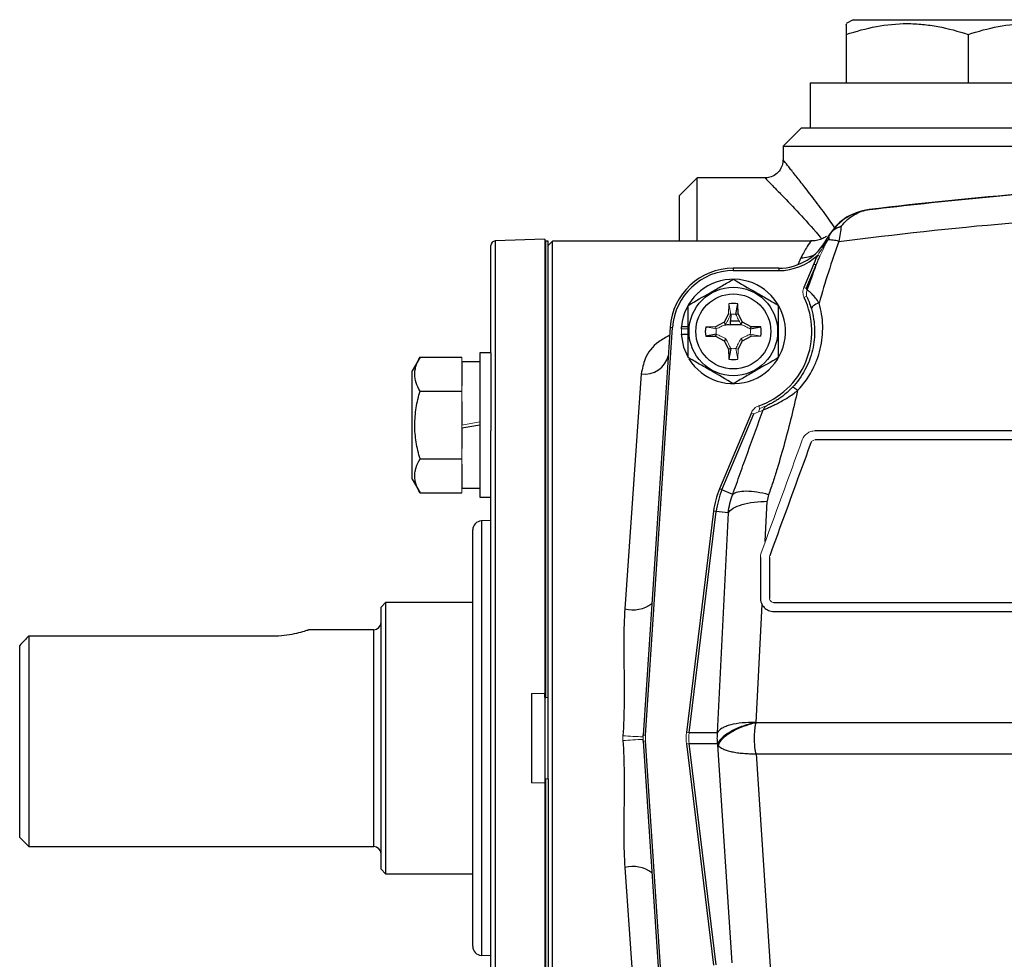
# Model space of a CAD drawing. Units: inches. Extents: x -24.3 to 32.4, y -11.9 to 23.
# Drawn here: x 22.8 to 27.1, y 4.7 to 8.8 of the extents above; entities that cross this region are included whole.
import ezdxf

# ---------------------------------------------------------------- set-up
doc = ezdxf.new("R2010")
doc.units = ezdxf.units.IN
doc.header["$MEASUREMENT"] = 0

msp = doc.modelspace()

# ---------------------------------------------------------------- linework, layer by layer
at = {"color": 7, "linetype": 'Continuous', "lineweight": 25}
for p, q in [((26.4698, 8.7943), (26.4403, 8.7773)), ((26.4698, 8.7943), (27.4737, 8.7943)), ((26.4403, 8.7298), (26.4403, 8.5187)), ((26.9717, 8.7298), (26.9717, 8.5187)), ((26.2828, 8.5187), (26.2828, 8.3219)), ((26.2828, 8.5187), (27.4844, 8.5187)), ((26.2434, 8.3219), (26.1647, 8.2432)), ((27.4836, 8.3219), (26.2434, 8.3219)), ((26.1647, 8.2432), (26.1647, 8.1824)), ((26.1647, 8.2432), (27.5731, 8.2432)), ((25.7906, 8.1054), (25.7119, 8.0266)), ((26.0873, 8.1054), (25.7906, 8.1054)), ((25.7906, 7.8298), (25.7906, 8.1054)), ((25.7119, 8.0266), (25.7119, 7.8298)), ((24.891, 7.3435), (24.891, 7.8108)), ((25.1273, 7.838), (24.91, 7.8304)), ((24.91, 7.8304), (24.91, 5.6644)), ((25.1273, 7.838), (25.1273, 5.8608)), ((25.1312, 7.8298), (25.1273, 7.8298)), ((25.141, 7.8298), (25.1312, 7.8298)), ((25.1607, 7.8298), (25.141, 7.8101)), ((25.141, 5.8416), (25.141, 7.8298)), ((26.2859, 7.8298), (25.1607, 7.8298)), ((25.1607, 5.6644), (25.1607, 7.8298)), ((26.3535, 7.8367), (26.3552, 7.84)), ((26.2429, 7.7576), (26.2291, 7.7268)), ((26.2986, 7.7309), (26.2555, 7.6281)), ((26.2663, 7.6236), (26.3093, 7.7262)), ((25.9481, 7.7117), (25.9481, 7.7012)), ((26.1458, 7.7117), (25.9481, 7.7117)), ((25.9481, 7.7012), (26.1458, 7.7012)), ((26.1458, 7.7117), (26.1458, 7.7012)), ((25.9595, 7.5109), (25.9681, 7.5565)), ((25.9689, 7.5133), (25.9681, 7.5565)), ((25.9274, 7.5133), (25.9078, 7.4764)), ((25.9372, 7.5103), (25.9353, 7.482)), ((25.9595, 7.5109), (25.9689, 7.5133)), ((25.9885, 7.4764), (25.9689, 7.5133)), ((25.9078, 7.4764), (25.8709, 7.4568)), ((25.916, 7.4682), (25.9078, 7.4764)), ((25.9353, 7.482), (25.9734, 7.482)), ((25.9353, 7.4662), (25.9353, 7.482)), ((25.9802, 7.4682), (25.9885, 7.4764)), ((26.0254, 7.4568), (25.9885, 7.4764)), ((25.6731, 7.4543), (25.5553, 5.6774)), ((25.5657, 5.6767), (25.6836, 7.4536)), ((25.6731, 7.4543), (25.6836, 7.4536)), ((25.7211, 7.4243), (25.7513, 7.4243)), ((25.7219, 7.4583), (25.7513, 7.4583)), ((25.8276, 7.4541), (25.8387, 7.4563)), ((25.8733, 7.4247), (25.8277, 7.4161)), ((25.8733, 7.4247), (25.8709, 7.4153)), ((25.9353, 7.4662), (25.9842, 7.4662)), ((26.023, 7.4474), (26.0254, 7.4568)), ((26.023, 7.4474), (26.0685, 7.4561)), ((26.0685, 7.4561), (26.0254, 7.4568)), ((25.8277, 7.4161), (25.8709, 7.4153)), ((25.8709, 7.4153), (25.9078, 7.3957)), ((25.916, 7.404), (25.9078, 7.3957)), ((25.9078, 7.3957), (25.9274, 7.3588)), ((25.9689, 7.3588), (25.9885, 7.3957)), ((25.9802, 7.404), (25.9885, 7.3957)), ((25.9885, 7.3957), (26.0254, 7.4153)), ((24.891, 7.3435), (24.8438, 7.3435)), ((24.8438, 7.3435), (24.8438, 6.7136)), ((24.891, 7.3435), (24.891, 7.0027)), ((25.9368, 7.3612), (25.9274, 7.3588)), ((25.9274, 7.3588), (25.9281, 7.3157)), ((25.9368, 7.3612), (25.9281, 7.3157)), ((24.5827, 7.324), (24.5485, 7.2647)), ((24.5827, 7.324), (24.7651, 7.324)), ((24.8438, 7.3041), (24.7651, 7.3041)), ((24.7651, 7.3013), (24.7651, 7.199)), ((24.5485, 7.0285), (24.5485, 7.2647)), ((25.5471, 7.252), (25.4755, 6.2281)), ((24.5827, 7.1763), (24.7651, 7.1763)), ((24.7651, 7.1308), (24.7651, 7.0285)), ((26.0269, 7.0823), (25.8878, 6.75)), ((25.8985, 6.7455), (26.0377, 7.0778)), ((24.5485, 6.7923), (24.5485, 7.0285)), ((24.8438, 7.0285), (24.7651, 7.0146)), ((24.7651, 7.0146), (24.7651, 6.9262)), ((24.891, 4.3261), (24.891, 7.0027)), ((27.7001, 7.003), (26.3044, 7.003)), ((27.7001, 6.9636), (26.3044, 6.9636)), ((24.5827, 6.8808), (24.7651, 6.8808)), ((24.7651, 6.858), (24.7651, 6.7558)), ((24.5485, 6.7923), (24.5827, 6.733)), ((24.7651, 6.7529), (24.8438, 6.7529)), ((25.8985, 6.7455), (25.8878, 6.75)), ((25.9457, 6.7258), (25.8985, 6.7455)), ((24.5827, 6.733), (24.7651, 6.733)), ((24.8438, 6.7136), (24.891, 6.7136)), ((26.0875, 6.5206), (26.0964, 6.6962)), ((25.8622, 6.6535), (25.7443, 5.6893)), ((25.7559, 5.6879), (25.8737, 6.6521)), ((25.8737, 6.6521), (25.8622, 6.6535)), ((25.9264, 6.6456), (25.8737, 6.6521)), ((24.891, 6.612), (24.8503, 6.6106)), ((24.8503, 6.6106), (24.8503, 5.6644)), ((25.9264, 6.6456), (25.878, 5.6879)), ((24.8123, 4.7575), (24.8123, 6.5713)), ((26.0662, 6.4517), (26.0662, 6.2746)), ((26.1056, 6.4517), (26.1056, 6.2746)), ((24.4324, 6.255), (24.4127, 6.2353)), ((24.4127, 5.6644), (24.4127, 6.2353)), ((24.8123, 6.255), (24.4324, 6.255)), ((24.4324, 6.255), (24.4324, 5.6644)), ((26.0476, 5.7322), (26.0736, 6.246)), ((26.1253, 6.255), (27.7001, 6.255)), ((26.1253, 6.2156), (27.7001, 6.2156)), ((24.3812, 6.1369), (24.096, 6.1369)), ((24.3812, 5.6644), (24.3812, 6.1369)), ((22.8773, 6.1098), (22.8773, 5.192)), ((22.8773, 6.1098), (23.9403, 6.1098)), ((22.8379, 5.2313), (22.8379, 6.0678)), ((25.0682, 5.8588), (25.1273, 5.8608)), ((25.0682, 5.8588), (25.0682, 5.47)), ((25.1273, 5.8416), (25.1273, 5.8608)), ((25.1273, 5.8416), (25.1312, 5.8416)), ((25.1273, 5.8416), (25.1273, 5.4872)), ((25.141, 5.4872), (25.141, 5.8416)), ((26.0495, 5.731), (26.0482, 5.731)), ((27.5648, 5.731), (26.0495, 5.731)), ((25.5548, 5.6696), (25.5553, 5.6774)), ((25.878, 5.6879), (25.7559, 5.6879)), ((24.3812, 5.192), (24.3812, 5.6644)), ((24.4127, 5.0935), (24.4127, 5.6644)), ((24.4324, 5.6644), (24.4324, 5.0739)), ((24.8503, 5.6644), (24.8503, 4.7182)), ((24.91, 5.6644), (24.91, 3.4984)), ((25.1607, 3.4991), (25.1607, 5.6644)), ((25.5553, 5.6514), (25.5548, 5.6592)), ((25.5553, 5.6514), (25.6731, 3.8745)), ((25.6836, 3.8752), (25.5657, 5.6521)), ((25.7443, 5.6395), (25.8622, 4.6753)), ((25.7559, 5.6409), (25.878, 5.6409)), ((25.8737, 4.6768), (25.7559, 5.6409)), ((25.878, 5.6409), (25.8781, 5.6409)), ((25.8793, 5.6356), (25.9415, 4.685)), ((26.1112, 4.6477), (26.0489, 5.596)), ((26.0489, 5.596), (27.5634, 5.596)), ((25.1273, 5.468), (25.0682, 5.47)), ((25.1273, 5.4872), (25.1273, 5.468)), ((25.1273, 5.468), (25.1273, 3.4908)), ((25.141, 5.4872), (25.141, 3.4991)), ((22.8379, 5.2313), (22.8773, 5.192)), ((22.8773, 5.192), (24.3812, 5.192)), ((24.4127, 5.0935), (24.4324, 5.0739)), ((24.4324, 5.0739), (24.8123, 5.0739)), ((25.4755, 5.1007), (25.5471, 4.0768)), ((24.8503, 4.7182), (24.891, 4.7168))]:
    msp.add_line(p, q, dxfattribs=at)
at = {"color": 144, "linetype": 'Continuous', "lineweight": 18}
for p, q in [((25.1312, 5.8416), (25.1312, 7.8298)), ((26.3259, 7.7642), (26.3158, 7.7691)), ((26.2663, 7.6236), (26.2555, 7.6281)), ((25.9281, 7.5565), (25.9274, 7.5133)), ((25.9368, 7.5109), (25.9281, 7.5565)), ((26.2674, 7.5896), (26.2568, 7.5845)), ((26.2701, 7.5841), (26.2708, 7.5857)), ((25.9368, 7.5109), (25.9274, 7.5133)), ((25.9366, 7.5102), (25.9366, 7.5102)), ((25.9597, 7.5102), (25.9597, 7.5102)), ((25.7211, 7.4479), (25.7221, 7.4479)), ((25.7221, 7.4479), (25.7513, 7.4479)), ((25.8709, 7.4568), (25.8277, 7.4561)), ((25.8733, 7.4474), (25.8277, 7.4561)), ((25.8733, 7.4474), (25.8709, 7.4568)), ((25.874, 7.4476), (25.874, 7.4476)), ((25.874, 7.4245), (25.874, 7.4245)), ((26.0222, 7.4476), (26.0222, 7.4476)), ((26.0222, 7.4245), (26.0222, 7.4245)), ((26.023, 7.4247), (26.0685, 7.4161)), ((26.023, 7.4247), (26.0254, 7.4153)), ((26.0254, 7.4153), (26.0685, 7.4161)), ((25.9366, 7.362), (25.9366, 7.362)), ((25.9595, 7.3612), (25.9681, 7.3157)), ((25.9595, 7.3612), (25.9689, 7.3588)), ((25.9597, 7.362), (25.9597, 7.362)), ((25.9681, 7.3157), (25.9689, 7.3588)), ((24.7651, 7.3013), (24.7651, 7.324)), ((24.7651, 7.1763), (24.7651, 7.199)), ((24.7651, 7.1308), (24.7651, 7.1763)), ((26.0377, 7.0778), (26.0269, 7.0823)), ((26.0573, 7.085), (26.0642, 7.1013)), ((26.0627, 7.1008), (26.0589, 7.1119)), ((24.7651, 7.0285), (24.8438, 7.0424)), ((24.7651, 7.0146), (24.7651, 7.0285)), ((24.7651, 6.8808), (24.7651, 6.9262)), ((24.7651, 6.858), (24.7651, 6.8808)), ((24.7651, 6.733), (24.7651, 6.7558)), ((25.1312, 5.8416), (25.141, 5.8416)), ((25.5553, 5.6774), (25.5657, 5.6767)), ((25.7559, 5.6879), (25.7443, 5.6893)), ((25.5553, 5.6514), (25.5657, 5.6521)), ((25.7559, 5.6409), (25.7443, 5.6395)), ((25.1312, 5.4872), (25.1273, 5.4872)), ((25.1312, 5.4872), (25.1312, 3.4991)), ((25.141, 5.4872), (25.1312, 5.4872))]:
    msp.add_line(p, q, dxfattribs=at)
at = {"color": 7, "linetype": 'Continuous', "lineweight": 25, "flags": 128}
msp.add_lwpolyline([(25.7211, 7.4243), (25.7314, 7.3672), (25.7495, 7.3254)], dxfattribs=at)
at = {"color": 7, "linetype": 'Continuous', "lineweight": 25}
for radius in [0.1929, 0.1634]:
    msp.add_circle((25.9481, 7.4361), radius, dxfattribs=at)
for centre, radius, start, end in [((28.4678, -7.6624), 15.748, 91.96993, 97.03186), ((26.5688, 7.7328), 0.2362, 97.0319, 152.9159), ((24.9107, 7.8108), 0.0197, 92, 180), ((26.1458, 7.9479), 0.2362, 270, 333.205), ((26.1458, 7.9479), 0.2467, 270, 313.5558), ((26.2465, 7.8749), 0.1174, 268.2322, 299.4592), ((25.9481, 7.4361), 0.2756, 90, 176.2054), ((25.9481, 7.4361), 0.2651, 90, 176.2054), ((25.9481, 7.4361), 0.2274, 211.5516, 174.3905), ((25.9481, 7.4361), 0.122, 80.5703, 99.4297), ((25.9481, 7.4361), 0.3425, 288.8624, 25.6847), ((25.9481, 7.4361), 0.2274, 174.3905, 177.0223), ((25.9481, 7.4361), 0.122, 170.5703, 189.4297), ((25.9481, 7.4361), 0.122, 350.5703, 9.4297), ((25.5635, 7.355), 0.1043, 260.9604, 346.5625), ((25.9481, 7.4361), 0.122, 260.5703, 279.4297), ((26.2237, 6.6093), 0.3642, 157.2736, 173.0324), ((26.2237, 6.6093), 0.3526, 157.2736, 173.0324), ((24.8517, 6.5713), 0.0394, 92, 180), ((25.5109, 6.3603), 0.1368, 254.9882, 307.0346), ((24.3812, 6.1683), 0.0315, 270, 0), ((24.3812, 5.1605), 0.0315, 0, 90), ((25.5109, 4.9685), 0.1368, 52.9654, 105.0118), ((24.8517, 4.7575), 0.0394, 180, 268)]:
    msp.add_arc(centre, radius, start, end, dxfattribs=at)
at = {"color": 144, "linetype": 'Continuous', "lineweight": 18}
for centre, radius, start, end in [((25.9124, 7.451), 0.3937, 24.7125, 25.9889), ((25.9481, 7.4361), 0.3543, 24.7085, 25.6847), ((25.9481, 7.4361), 0.075, 81.1229, 98.8771), ((25.9481, 7.4361), 0.2264, 177.0093, 182.9907), ((25.9481, 7.4361), 0.075, 171.1229, 188.8771), ((25.9481, 7.4361), 0.075, 351.1229, 8.8771), ((25.9481, 7.4361), 0.075, 261.1229, 278.8771), ((25.9124, 7.451), 0.3937, 288.5582, 294.9586), ((25.9481, 7.4361), 0.3543, 288.8624, 294.9586), ((26.5579, 23.1731), 17.5322, 266.43243, 266.72009), ((25.6333, 5.6644), 0.0787, 176.2054, 183.7946), ((25.7517, 5.6644), 0.1969, 176.2054, 183.7946), ((25.7517, 5.6644), 0.1864, 176.2054, 183.7946), ((26.5579, -11.8443), 17.5322, 93.27991, 93.56757)]:
    msp.add_arc(centre, radius, start, end, dxfattribs=at)
for major_axis, ratio, start_param, end_param in [((-0.2119, 0), 0.984586, 6.163435, 6.402936), ((0.2003, 0), 0.982782, 3.021842, 3.261343)]:
    msp.add_ellipse((25.9547, 5.6644), major_axis=major_axis, ratio=ratio, start_param=start_param, end_param=end_param, dxfattribs=at)
at = {"color": 7, "linetype": 'Continuous', "lineweight": 25}
for points, knots in [([(26.4403, 8.7298), (26.4836, 8.7443), (26.5274, 8.7562), (26.6157, 8.7727), (26.6603, 8.7773), (26.7281, 8.7773), (26.7508, 8.7762), (26.7957, 8.7719), (26.818, 8.7687), (26.8845, 8.7562), (26.9283, 8.7443), (26.9717, 8.7298)], [0, 0, 0, 0, 0.25, 0.25, 0.5, 0.5, 0.625, 0.625, 0.75, 0.75, 1, 1, 1, 1]), ([(26.4403, 8.7738), (26.4403, 8.7745), (26.4403, 8.7763), (26.4403, 8.7593), (26.4403, 8.7397), (26.4403, 8.7298)], [0, 0, 0, 0, 0.252227, 0.624137, 1, 1, 1, 1]), ([(26.9717, 8.7298), (27.0151, 8.7443), (27.0588, 8.7562), (27.1472, 8.7727), (27.1918, 8.7773), (27.2596, 8.7773), (27.2823, 8.7762), (27.3272, 8.7719), (27.3495, 8.7687), (27.416, 8.7562), (27.4598, 8.7443), (27.5032, 8.7298)], [0, 0, 0, 0, 0.25, 0.25, 0.5, 0.5, 0.625, 0.625, 0.75, 0.75, 1, 1, 1, 1]), ([(26.1642, 8.1823), (26.1643, 8.1788), (26.1646, 8.1665), (26.1566, 8.1455), (26.1392, 8.1229), (26.1155, 8.1095), (26.0972, 8.1046), (26.0886, 8.1053), (26.0876, 8.1054)], [0, 0, 0, 0, 0.087384, 0.305978, 0.541653, 0.785205, 0.976164, 1, 1, 1, 1]), ([(26.3904, 7.8878), (26.3829, 7.8989), (26.3567, 7.9375), (26.3132, 7.9949), (26.265, 8.058), (26.2252, 8.1086), (26.1941, 8.1476), (26.1737, 8.1729), (26.1641, 8.1848), (26.1656, 8.1829), (26.166, 8.1824)], [0, 0, 0, 0, 0.064835, 0.225761, 0.389308, 0.531438, 0.672183, 0.816923, 0.954981, 1, 1, 1, 1]), ([(26.0875, 8.1037), (26.087, 8.1042), (26.0849, 8.1064), (26.0952, 8.0959), (26.1182, 8.0726), (26.1592, 8.0305), (26.2228, 7.9634), (26.2869, 7.895), (26.3252, 7.849), (26.3334, 7.8392)], [0, 0, 0, 0, 0.04316, 0.189822, 0.332109, 0.474546, 0.705614, 0.937287, 1, 1, 1, 1]), ([(26.5414, 7.9674), (26.7008, 7.9855), (27.0197, 8.0219), (27.4818, 8.0576), (27.7844, 8.0699), (27.9265, 8.0756)], [0, 0, 0, 0, 0.346581, 0.693162, 1, 1, 1, 1]), ([(26.506, 7.9578), (26.4952, 7.9553), (26.4547, 7.9458), (26.3998, 7.9073), (26.3686, 7.8594), (26.3562, 7.8405)], [0, 0, 0, 0, 0.1798508, 0.6755468, 1, 1, 1, 1]), ([(26.4086, 7.8287), (26.6549, 7.8581), (27.1331, 7.9152), (27.6146, 7.9385), (27.848, 7.9498)], [0, 0, 0, 0, 0.51525, 1, 1, 1, 1]), ([(26.4184, 7.8948), (26.4268, 7.9057), (26.4358, 7.9151), (26.4547, 7.9317), (26.4647, 7.9389), (26.4855, 7.951), (26.4964, 7.9559), (26.5185, 7.9634), (26.5298, 7.966), (26.5414, 7.9674)], [0, 0, 0, 0, 0.25, 0.25, 0.5, 0.5, 0.75, 0.75, 1, 1, 1, 1]), ([(26.4184, 7.8948), (26.4166, 7.894), (26.413, 7.8923), (26.4075, 7.8898), (26.4022, 7.8871), (26.397, 7.8844), (26.392, 7.8816), (26.3873, 7.8786), (26.3838, 7.8763), (26.3813, 7.8743), (26.3795, 7.8727), (26.3774, 7.8706), (26.3737, 7.8667), (26.3689, 7.8608), (26.3632, 7.8528), (26.3598, 7.8469), (26.3581, 7.8439)], [0, 0, 0, 0, 0.075957, 0.150503, 0.223687, 0.295542, 0.366096, 0.435279, 0.503092, 0.525167, 0.554717, 0.592017, 0.637242, 0.751028, 0.871866, 1, 1, 1, 1]), ([(26.4184, 7.8949), (26.4172, 7.8846), (26.4158, 7.8738), (26.4125, 7.8517), (26.4106, 7.8403), (26.4086, 7.8287)], [0, 0, 0, 0, 0.5, 0.5, 1, 1, 1, 1]), ([(26.2861, 7.8284), (26.2867, 7.8291), (26.2881, 7.8306), (26.2708, 7.8104), (26.2522, 7.7753), (26.2429, 7.7576)], [0, 0, 0, 0, 0.259102, 0.62691, 1, 1, 1, 1]), ([(26.3542, 7.8508), (26.353, 7.8499), (26.3469, 7.8454), (26.3325, 7.8383), (26.3108, 7.8307), (26.2942, 7.8307), (26.2858, 7.8306)], [0, 0, 0, 0, 0.064506, 0.315875, 0.657096, 1, 1, 1, 1]), ([(26.4086, 7.8287), (26.3931, 7.7843), (26.3772, 7.7399), (26.3482, 7.6503), (26.3349, 7.6052), (26.3223, 7.5598)], [0, 0, 0, 0, 0.5, 0.5, 1, 1, 1, 1]), ([(26.4086, 7.8287), (26.3999, 7.831), (26.391, 7.8328), (26.3743, 7.8348), (26.3666, 7.835), (26.3604, 7.8343)], [0, 0, 0, 0, 0.5, 0.5, 1, 1, 1, 1]), ([(26.2986, 7.7309), (26.3011, 7.7298), (26.3036, 7.7287), (26.3075, 7.7271), (26.3089, 7.7266), (26.3093, 7.7264)], [0, 0, 0, 0, 0.5, 0.5, 1, 1, 1, 1]), ([(26.3093, 7.7264), (26.3093, 7.7264), (26.3093, 7.7264), (26.3093, 7.7264), (26.3123, 7.7337), (26.3154, 7.7409), (26.3186, 7.7481), (26.3209, 7.7535), (26.3234, 7.7589), (26.3259, 7.7642)], [-0.00000006, -0.00000006, -0.00000006, -0.00000006, 0, 0, 0, 0.00060005, 0.00060005, 0.00060005, 0.00105008, 0.00105008, 0.00105008, 0.00105008]), ([(25.7513, 7.5497), (25.7834, 7.5683), (25.816, 7.5871), (25.8579, 7.6113), (25.8663, 7.6161), (25.8829, 7.6257), (25.8912, 7.6305), (25.9158, 7.6447), (25.932, 7.6541), (25.9481, 7.6634)], [0, 0, 0, 0, 0.5, 0.5, 0.625, 0.625, 0.75, 0.75, 1, 1, 1, 1]), ([(25.9481, 7.6634), (25.9803, 7.6448), (26.0129, 7.626), (26.0547, 7.6018), (26.0631, 7.597), (26.0798, 7.5874), (26.088, 7.5826), (26.1127, 7.5684), (26.1289, 7.559), (26.145, 7.5497)], [0, 0, 0, 0, 0.5, 0.5, 0.625, 0.625, 0.75, 0.75, 1, 1, 1, 1]), ([(26.3223, 7.5598), (26.3173, 7.5675), (26.3121, 7.5747), (26.3016, 7.5879), (26.2964, 7.5938), (26.2866, 7.6038), (26.2821, 7.6078), (26.2765, 7.6122), (26.2749, 7.6133), (26.2721, 7.615), (26.2709, 7.6155), (26.27, 7.6156)], [0, 0, 0, 0, 0.25, 0.25, 0.5, 0.5, 0.75, 0.75, 0.875, 0.875, 1, 1, 1, 1]), ([(26.2286, 7.179), (26.2534, 7.2049), (26.2739, 7.2333), (26.2987, 7.2792), (26.306, 7.2951), (26.3182, 7.3273), (26.3232, 7.3437), (26.331, 7.3767), (26.3339, 7.3934), (26.3374, 7.4273), (26.338, 7.4442), (26.3367, 7.4944), (26.3317, 7.5274), (26.3223, 7.5598)], [0, 0, 0, 0, 0.25, 0.25, 0.375, 0.375, 0.5, 0.5, 0.625, 0.625, 0.75, 0.75, 1, 1, 1, 1]), ([(26.27, 7.5842), (26.2706, 7.5829), (26.2717, 7.5804), (26.2746, 7.5738), (26.2763, 7.5698), (26.2816, 7.5563), (26.2853, 7.5456), (26.2886, 7.5341)], [0, 0, 0, 0, 0.25, 0.25, 0.5, 0.5, 1, 1, 1, 1]), ([(26.3223, 7.5598), (26.3124, 7.557), (26.303, 7.5525), (26.2905, 7.543), (26.2875, 7.538), (26.2886, 7.5341)], [0, 0, 0, 0, 0.5, 0.5, 1, 1, 1, 1]), ([(25.7513, 7.3224), (25.7513, 7.3409), (25.7513, 7.3599), (25.7513, 7.3978), (25.7513, 7.4169), (25.7513, 7.4553), (25.7513, 7.4748), (25.7513, 7.5127), (25.7513, 7.5313), (25.7513, 7.5497)], [0, 0, 0, 0, 0.25, 0.25, 0.5, 0.5, 0.75, 0.75, 1, 1, 1, 1]), ([(26.145, 7.3224), (26.145, 7.3409), (26.145, 7.3599), (26.145, 7.3978), (26.145, 7.4169), (26.145, 7.4553), (26.145, 7.4748), (26.145, 7.5127), (26.145, 7.5313), (26.145, 7.5497)], [0, 0, 0, 0, 0.25, 0.25, 0.5, 0.5, 0.75, 0.75, 1, 1, 1, 1]), ([(26.2886, 7.5341), (26.297, 7.505), (26.3015, 7.4755), (26.3027, 7.4305), (26.3022, 7.4154), (26.2991, 7.385), (26.2966, 7.3699), (26.2896, 7.3402), (26.2851, 7.3255), (26.2742, 7.2965), (26.2676, 7.2821), (26.2454, 7.2407), (26.2269, 7.215), (26.2044, 7.1914)], [0, 0, 0, 0, 0.25, 0.25, 0.375, 0.375, 0.5, 0.5, 0.625, 0.625, 0.75, 0.75, 1, 1, 1, 1]), ([(25.9098, 7.4651), (25.9136, 7.4655), (25.922, 7.4664), (25.9306, 7.4659), (25.9353, 7.4657)], [0, 0, 0, 0, 0.4516896, 1, 1, 1, 1]), ([(25.6708, 7.4196), (25.6543, 7.4106), (25.6051, 7.384), (25.5612, 7.3253), (25.5513, 7.2739), (25.5471, 7.252)], [0, 0, 0, 0, 0.225686, 0.670107, 1, 1, 1, 1]), ([(24.5827, 7.1763), (24.5758, 7.1883), (24.57, 7.2005), (24.5621, 7.225), (24.5599, 7.2374), (24.5599, 7.2563), (24.5604, 7.2626), (24.5625, 7.2751), (24.564, 7.2813), (24.57, 7.2998), (24.5758, 7.3119), (24.5827, 7.324)], [0, 0, 0, 0, 0.25, 0.25, 0.5, 0.5, 0.625, 0.625, 0.75, 0.75, 1, 1, 1, 1]), ([(25.9481, 7.2088), (25.916, 7.2273), (25.8834, 7.2462), (25.8415, 7.2703), (25.8331, 7.2752), (25.8165, 7.2848), (25.8082, 7.2895), (25.7836, 7.3038), (25.7674, 7.3131), (25.7513, 7.3224)], [0, 0, 0, 0, 0.5, 0.5, 0.625, 0.625, 0.75, 0.75, 1, 1, 1, 1]), ([(26.145, 7.3224), (26.1128, 7.3039), (26.0802, 7.285), (26.0384, 7.2609), (26.03, 7.256), (26.0133, 7.2464), (26.0051, 7.2416), (25.9804, 7.2274), (25.9642, 7.2181), (25.9481, 7.2088)], [0, 0, 0, 0, 0.5, 0.5, 0.625, 0.625, 0.75, 0.75, 1, 1, 1, 1]), ([(24.5827, 6.8808), (24.5758, 6.9048), (24.57, 6.9294), (24.562, 6.9788), (24.5599, 7.0036), (24.5599, 7.0535), (24.5621, 7.0788), (24.5701, 7.1282), (24.5758, 7.1524), (24.5827, 7.1763)], [0, 0, 0, 0, 0.25, 0.25, 0.5, 0.5, 0.75, 0.75, 1, 1, 1, 1]), ([(26.0785, 7.0941), (26.0795, 7.0946), (26.0808, 7.0952), (26.0838, 7.0966), (26.0855, 7.0974), (26.0912, 7.0999), (26.096, 7.102), (26.1067, 7.1067), (26.1128, 7.1095), (26.1259, 7.1156), (26.1329, 7.119), (26.1475, 7.1264), (26.155, 7.1304), (26.17, 7.139), (26.1777, 7.1435), (26.1927, 7.1531), (26.2001, 7.158), (26.2146, 7.1682), (26.2217, 7.1736), (26.2286, 7.179)], [0, 0, 0, 0, 0.0625, 0.0625, 0.125, 0.125, 0.25, 0.25, 0.375, 0.375, 0.5, 0.5, 0.625, 0.625, 0.75, 0.75, 0.875, 0.875, 1, 1, 1, 1]), ([(26.2044, 7.1914), (26.1953, 7.1818), (26.1856, 7.1727), (26.17, 7.1597), (26.1646, 7.1554), (26.1538, 7.1475), (26.1484, 7.1437), (26.1377, 7.1367), (26.1325, 7.1334), (26.1227, 7.1277), (26.1181, 7.1251), (26.1102, 7.1209), (26.1067, 7.1192), (26.1012, 7.1165), (26.0991, 7.1155), (26.0976, 7.1148)], [0, 0, 0, 0, 0.25, 0.25, 0.375, 0.375, 0.5, 0.5, 0.625, 0.625, 0.75, 0.75, 0.875, 0.875, 1, 1, 1, 1]), ([(26.2286, 7.179), (26.2106, 7.1028), (26.1921, 7.0266), (26.1612, 6.9129), (26.145, 6.8562), (26.1272, 6.7998), (26.115, 6.7624), (26.1086, 6.7437), (26.1021, 6.725)], [0, 0, 0, 0, 0.5, 0.5, 0.75, 0.875, 0.875, 1, 1, 1, 1]), ([(26.2286, 7.179), (26.2228, 7.1838), (26.2172, 7.1877), (26.2086, 7.1921), (26.2056, 7.1926), (26.2044, 7.1914)], [0, 0, 0, 0, 0.5, 0.5, 1, 1, 1, 1]), ([(25.9456, 6.7258), (25.9563, 6.7561), (25.967, 6.7865), (25.9887, 6.8476), (25.9997, 6.8783), (26.033, 6.9705), (26.0557, 7.0322), (26.0785, 7.0941)], [0, 0, 0, 0, 0.25, 0.25, 0.5, 0.5, 1, 1, 1, 1]), ([(24.5827, 6.733), (24.5758, 6.7451), (24.57, 6.7572), (24.5621, 6.7818), (24.5599, 6.7942), (24.5599, 6.813), (24.5604, 6.8193), (24.5625, 6.8318), (24.564, 6.838), (24.57, 6.8565), (24.5758, 6.8687), (24.5827, 6.8808)], [0, 0, 0, 0, 0.25, 0.25, 0.5, 0.5, 0.625, 0.625, 0.75, 0.75, 1, 1, 1, 1]), ([(26.1021, 6.725), (26.0852, 6.7294), (26.0679, 6.7331), (26.0346, 6.7383), (26.0187, 6.7396), (25.9903, 6.7398), (25.9779, 6.7385), (25.9581, 6.7337), (25.9506, 6.7301), (25.9457, 6.7258)], [0, 0, 0, 0, 0.25, 0.25, 0.5, 0.5, 0.75, 0.75, 1, 1, 1, 1]), ([(25.9264, 6.6456), (25.9304, 6.6525), (25.9373, 6.6593), (25.9575, 6.6719), (25.9708, 6.6776), (26.002, 6.687), (26.02, 6.6905), (26.0577, 6.6952), (26.0774, 6.6962), (26.0964, 6.6962)], [0, 0, 0, 0, 0.25, 0.25, 0.5, 0.5, 0.75, 0.75, 1, 1, 1, 1]), ([(26.0662, 6.2746), (26.0662, 6.267), (26.0677, 6.2596), (26.0734, 6.2455), (26.0775, 6.2391), (26.0855, 6.2308), (26.0884, 6.2284), (26.0948, 6.224), (26.0982, 6.222), (26.1055, 6.2189), (26.1093, 6.2177), (26.1171, 6.216), (26.1212, 6.2156), (26.1253, 6.2156)], [0, 0, 0, 0, 0.25, 0.25, 0.5, 0.5, 0.625, 0.625, 0.75, 0.75, 0.875, 0.875, 1, 1, 1, 1]), ([(25.4755, 6.2281), (25.4723, 6.183), (25.4712, 6.1375), (25.4706, 6.0462), (25.4712, 6.0003), (25.4722, 5.908), (25.4726, 5.8616), (25.4715, 5.7685), (25.47, 5.7216), (25.4669, 5.6749)], [0, 0, 0, 0, 0.25, 0.25, 0.5, 0.5, 0.75, 0.75, 1, 1, 1, 1]), ([(23.9403, 6.1098), (23.9574, 6.1104), (23.9917, 6.1116), (24.0378, 6.1199), (24.0736, 6.129), (24.0952, 6.136), (24.0958, 6.1362), (24.096, 6.1363)], [0, 0, 0, 0, 0.206603, 0.412918, 0.626586, 0.845717, 1, 1, 1, 1]), ([(26.0442, 5.7323), (26.0242, 5.733), (26.005, 5.7324), (25.9685, 5.729), (25.9514, 5.7261), (25.9294, 5.7202), (25.9226, 5.718), (25.9102, 5.7131), (25.9045, 5.7104), (25.8895, 5.7016), (25.8822, 5.6949), (25.878, 5.6878)], [0, 0, 0, 0, 0.25, 0.25, 0.5, 0.5, 0.625, 0.625, 0.75, 0.75, 1, 1, 1, 1]), ([(26.0442, 5.7323), (26.0233, 5.7276), (26.0027, 5.7216), (25.9649, 5.7075), (25.9476, 5.6994), (25.918, 5.682), (25.9057, 5.6728), (25.8876, 5.6541), (25.8817, 5.6446), (25.8793, 5.6356)], [0, 0, 0, 0, 0.25, 0.25, 0.5, 0.5, 0.75, 0.75, 1, 1, 1, 1]), ([(26.0476, 5.7322), (26.027, 5.7271), (26.0068, 5.7207), (25.9694, 5.7059), (25.9521, 5.6976), (25.9223, 5.6798), (25.9098, 5.6704), (25.8909, 5.6514), (25.8845, 5.6419), (25.8815, 5.6329)], [0, 0, 0, 0, 0.25, 0.25, 0.5, 0.5, 0.75, 0.75, 1, 1, 1, 1]), ([(26.0481, 5.5967), (26.0476, 5.5972), (26.0473, 5.5978), (26.0467, 5.5991), (26.0465, 5.5998), (26.0458, 5.6018), (26.0455, 5.6032), (26.0445, 5.6073), (26.0441, 5.6101), (26.0428, 5.6185), (26.0422, 5.6241), (26.0409, 5.6413), (26.0406, 5.6528), (26.0407, 5.6756), (26.0411, 5.6871), (26.0426, 5.704), (26.0432, 5.7096), (26.0444, 5.7178), (26.0449, 5.7205), (26.0462, 5.7259), (26.0469, 5.7286), (26.0482, 5.731)], [0, 0, 0, 0, 0.015625, 0.015625, 0.03125, 0.03125, 0.0625, 0.0625, 0.125, 0.125, 0.25, 0.25, 0.5, 0.5, 0.75, 0.75, 0.875, 0.875, 0.9375, 0.9375, 1, 1, 1, 1]), ([(26.0482, 5.731), (26.0482, 5.7311), (26.0481, 5.7311), (26.0481, 5.7311), (26.0479, 5.7314), (26.0477, 5.7318), (26.0476, 5.7322)], [0, 0, 0, 0, 0.00000327018, 0.00000327018, 0.00000327018, 0.00003547222, 0.00003547222, 0.00003547222, 0.00003547222]), ([(25.878, 5.6878), (25.8781, 5.6875), (25.878, 5.6869), (25.8779, 5.686), (25.8779, 5.6855), (25.8778, 5.684), (25.8777, 5.6831), (25.8775, 5.6801), (25.8774, 5.6782), (25.8771, 5.6723), (25.877, 5.6683), (25.877, 5.6604), (25.8771, 5.6565), (25.8774, 5.6506), (25.8776, 5.6487), (25.8778, 5.6448), (25.878, 5.6428), (25.8781, 5.6409)], [0, 0, 0, 0, 0.03125, 0.03125, 0.0625, 0.0625, 0.125, 0.125, 0.25, 0.25, 0.5, 0.5, 0.75, 0.75, 0.875, 0.875, 1, 1, 1, 1]), ([(25.4669, 5.6539), (25.47, 5.6072), (25.4715, 5.5604), (25.4726, 5.4672), (25.4722, 5.4208), (25.4712, 5.3286), (25.4706, 5.2826), (25.4712, 5.1913), (25.4723, 5.1459), (25.4755, 5.1007)], [0, 0, 0, 0, 0.25, 0.25, 0.5, 0.5, 0.75, 0.75, 1, 1, 1, 1]), ([(25.8781, 5.6409), (25.8781, 5.6408), (25.8782, 5.6407), (25.8782, 5.6406), (25.8783, 5.6402), (25.8785, 5.6396), (25.8786, 5.6391), (25.8789, 5.638), (25.8791, 5.6368), (25.8793, 5.6356)], [0, 0, 0, 0, 0.0000116252, 0.0000116252, 0.0000116252, 0.0000621882, 0.0000621882, 0.0000621882, 0.0001631154, 0.0001631154, 0.0001631154, 0.0001631154]), ([(25.8815, 5.6329), (25.8864, 5.6271), (25.894, 5.6219), (25.9094, 5.6149), (25.9152, 5.6127), (25.9279, 5.6087), (25.9348, 5.6069), (25.9495, 5.6037), (25.9574, 5.6023), (25.9739, 5.5999), (25.9826, 5.599), (26.0005, 5.5975), (26.0098, 5.597), (26.0287, 5.5965), (26.0383, 5.5965), (26.0481, 5.5967)], [0, 0, 0, 0, 0.25, 0.25, 0.375, 0.375, 0.5, 0.5, 0.625, 0.625, 0.75, 0.75, 0.875, 0.875, 1, 1, 1, 1])]:
    msp.add_open_spline(points, degree=3, knots=knots, dxfattribs=at)
at = {"color": 144, "linetype": 'Continuous', "lineweight": 18}
for points, knots in [([(26.3562, 7.8325), (26.3496, 7.8218), (26.3435, 7.8108), (26.3303, 7.7896), (26.3233, 7.7792), (26.3158, 7.7691)], [0, 0, 0, 0, 0.5, 0.5, 1, 1, 1, 1]), ([(26.3259, 7.7642), (26.3315, 7.7761), (26.3368, 7.788), (26.3449, 7.8057), (26.3476, 7.8116), (26.3534, 7.8232), (26.3566, 7.8289), (26.3604, 7.8343)], [0, 0, 0, 0, 0.5, 0.5, 0.75, 0.75, 1, 1, 1, 1]), ([(26.2555, 7.6281), (26.2541, 7.6246), (26.253, 7.621), (26.2517, 7.6137), (26.2514, 7.6099), (26.2517, 7.5987), (26.2535, 7.5913), (26.2568, 7.5845)], [0, 0, 0, 0, 0.25, 0.25, 0.5, 0.5, 1, 1, 1, 1]), ([(26.27, 7.5842), (26.2678, 7.5891), (26.2666, 7.5944), (26.2666, 7.6052), (26.2678, 7.6106), (26.27, 7.6156)], [0, 0, 0, 0, 0.5, 0.5, 1, 1, 1, 1]), ([(25.916, 7.4682), (25.9197, 7.4755), (25.9232, 7.4825), (25.93, 7.4965), (25.9333, 7.5033), (25.9366, 7.5102)], [0, 0, 0, 0, 0.5, 0.5, 1, 1, 1, 1]), ([(25.9597, 7.5102), (25.9629, 7.5033), (25.9662, 7.4965), (25.973, 7.4825), (25.9765, 7.4755), (25.9802, 7.4682)], [0, 0, 0, 0, 0.5, 0.5, 1, 1, 1, 1]), ([(25.874, 7.4476), (25.8809, 7.4509), (25.8877, 7.4542), (25.9016, 7.461), (25.9087, 7.4644), (25.916, 7.4682)], [0, 0, 0, 0, 0.5, 0.5, 1, 1, 1, 1]), ([(25.9802, 7.4682), (25.9875, 7.4645), (25.9946, 7.461), (26.0085, 7.4542), (26.0154, 7.4509), (26.0222, 7.4476)], [0, 0, 0, 0, 0.5, 0.5, 1, 1, 1, 1]), ([(25.916, 7.404), (25.9087, 7.4077), (25.9017, 7.4112), (25.8877, 7.4179), (25.8809, 7.4212), (25.874, 7.4245)], [0, 0, 0, 0, 0.5, 0.5, 1, 1, 1, 1]), ([(26.0222, 7.4245), (26.0154, 7.4212), (26.0085, 7.418), (25.9946, 7.4112), (25.9875, 7.4077), (25.9802, 7.404)], [0, 0, 0, 0, 0.5, 0.5, 1, 1, 1, 1]), ([(25.9366, 7.362), (25.9333, 7.3688), (25.93, 7.3757), (25.9232, 7.3896), (25.9198, 7.3966), (25.916, 7.404)], [0, 0, 0, 0, 0.5, 0.5, 1, 1, 1, 1]), ([(25.9802, 7.404), (25.9765, 7.3967), (25.973, 7.3896), (25.9662, 7.3757), (25.9629, 7.3688), (25.9597, 7.362)], [0, 0, 0, 0, 0.5, 0.5, 1, 1, 1, 1]), ([(26.0589, 7.1119), (26.0553, 7.1107), (26.0519, 7.1092), (26.0455, 7.1054), (26.0425, 7.1031), (26.0343, 7.0955), (26.0299, 7.0893), (26.0269, 7.0823)], [0, 0, 0, 0, 0.25, 0.25, 0.5, 0.5, 1, 1, 1, 1]), ([(26.3044, 7.003), (26.2983, 7.003), (26.2923, 7.0021), (26.2805, 6.9983), (26.2751, 6.9956), (26.2602, 6.9849), (26.2529, 6.9751), (26.2489, 6.9641)], [0, 0, 0, 0, 0.25, 0.25, 0.5, 0.5, 1, 1, 1, 1]), ([(26.3044, 6.9636), (26.3003, 6.9636), (26.2963, 6.9623), (26.2897, 6.9576), (26.2873, 6.9543), (26.2859, 6.9507)], [0, 0, 0, 0, 0.5, 0.5, 1, 1, 1, 1]), ([(26.1056, 6.2746), (26.1056, 6.2695), (26.1076, 6.2647), (26.1147, 6.2573), (26.1198, 6.255), (26.1253, 6.255)], [0, 0, 0, 0, 0.5, 0.5, 1, 1, 1, 1]), ([(25.4669, 5.6749), (25.4667, 5.6714), (25.4666, 5.6679), (25.4666, 5.6644), (25.4666, 5.6609), (25.4667, 5.6574), (25.4669, 5.6539)], [0, 0, 0, 0, 0.000266021, 0.000266021, 0.000266021, 0.0005320419, 0.0005320419, 0.0005320419, 0.0005320419])]:
    msp.add_open_spline(points, degree=3, knots=knots, dxfattribs=at)
for points in [[(26.3567, 7.8414), (26.3555, 7.839), (26.3555, 7.836), (26.3562, 7.8325)], [(26.3579, 7.8439), (26.3575, 7.843), (26.357, 7.8421), (26.3567, 7.8415)], [(26.3567, 7.8414), (26.3567, 7.8414), (26.3567, 7.8414), (26.3567, 7.8415)], [(26.368, 7.8437), (26.3641, 7.8438), (26.3607, 7.8438), (26.3579, 7.8439)], [(26.3604, 7.8343), (26.3627, 7.8376), (26.3653, 7.8407), (26.368, 7.8437)], [(26.0785, 7.0941), (26.082, 7.1032), (26.089, 7.1108), (26.0976, 7.1148)], [(26.2489, 6.9641), (26.1892, 6.8001), (26.1295, 6.6361), (26.0698, 6.4719)], [(26.0698, 6.4719), (26.0674, 6.4653), (26.0662, 6.4586), (26.0662, 6.4517)], [(26.1068, 6.4585), (26.106, 6.4563), (26.1056, 6.454), (26.1056, 6.4517)]]:
    msp.add_open_spline(points, degree=3, dxfattribs=at)
at = {"color": 7, "linetype": 'Continuous', "lineweight": 25}
for points in [[(26.3158, 7.7691), (26.3097, 7.7565), (26.304, 7.7438), (26.2986, 7.7309)], [(26.27, 7.6156), (26.2833, 7.6527), (26.2964, 7.6897), (26.3093, 7.7263)], [(25.9368, 7.5109), (25.9367, 7.5107), (25.9366, 7.5104), (25.9366, 7.5102)], [(25.9595, 7.5109), (25.9595, 7.5107), (25.9596, 7.5104), (25.9597, 7.5102)], [(25.8733, 7.4474), (25.8735, 7.4475), (25.8738, 7.4476), (25.874, 7.4476)], [(25.8733, 7.4247), (25.8735, 7.4246), (25.8738, 7.4246), (25.874, 7.4245)], [(26.023, 7.4474), (26.0227, 7.4475), (26.0225, 7.4476), (26.0222, 7.4476)], [(26.023, 7.4247), (26.0227, 7.4246), (26.0225, 7.4246), (26.0222, 7.4245)], [(25.9368, 7.3612), (25.9367, 7.3615), (25.9366, 7.3617), (25.9366, 7.362)], [(25.9595, 7.3612), (25.9595, 7.3615), (25.9596, 7.3617), (25.9597, 7.362)], [(26.2859, 6.9507), (26.2262, 6.7867), (26.1665, 6.6226), (26.1068, 6.4585)], [(25.9264, 6.6456), (25.9291, 6.6732), (25.9356, 6.7002), (25.9457, 6.7258)], [(26.1021, 6.725), (26.0988, 6.7157), (26.0969, 6.706), (26.0964, 6.6962)], [(22.8773, 6.1098), (22.8641, 6.0959), (22.851, 6.0819), (22.8379, 6.0678)], [(26.0476, 5.7322), (26.0465, 5.7322), (26.0454, 5.7323), (26.0442, 5.7323)], [(25.8793, 5.6356), (25.88, 5.6347), (25.8807, 5.6338), (25.8815, 5.6329)], [(26.0489, 5.596), (26.0486, 5.5962), (26.0484, 5.5965), (26.0481, 5.5967)]]:
    msp.add_open_spline(points, degree=3, dxfattribs=at)

doc.saveas('drawing.dxf')
